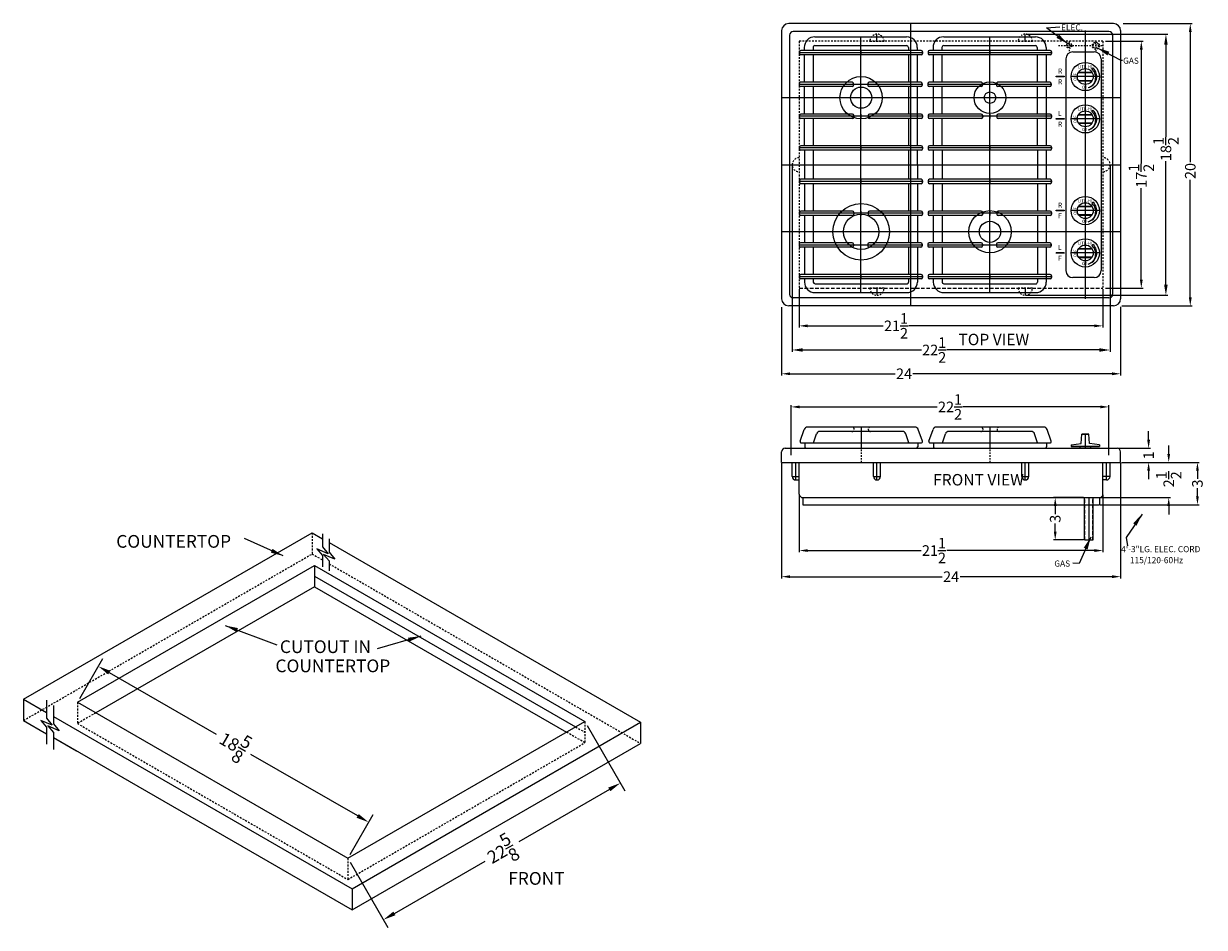
# Model space of a CAD drawing. Extents: x 8 to 198, y 43 to 107.
# Drawn here: x 8 to 92, y 43 to 107 of the extents above; entities that cross this region are included whole.
import ezdxf

# ---------------------------------------------------------------- set-up
doc = ezdxf.new("R2010")
doc.units = 0
doc.header["$MEASUREMENT"] = 0
doc.linetypes.add('CENTER', pattern=[2, 1.25, -0.25, 0.25, -0.25])
doc.linetypes.add('HIDDEN', pattern=[0.375, 0.25, -0.125])
doc.layers.get('Defpoints').update_dxf_attribs({"color": 150, "linetype": 'CONTINUOUS'})
for name, color, linetype, lineweight in [('AM_5', 8, 'CONTINUOUS', 15), ('CENTER', 8, 'CENTER', 9), ('DIMENSION', 8, 'CONTINUOUS', 15), ('HIDDEN 0.1M', 8, 'HIDDEN', 15), ('TEXT ASSY', 8, 'CONTINUOUS', 15)]:
    doc.layers.add(name, color=color, linetype=linetype, lineweight=lineweight)
doc.layers.add('OBJECT', color=7, linetype='CONTINUOUS')
doc.styles.get("Standard").update_dxf_attribs({"font": 'arial.ttf', "height": 0.75})
doc.dimstyles.new('Fraction-1&HTO12', dxfattribs={"dimscale": 5, "dimtxt": 0.18, "dimasz": 0.18, "dimexe": 0.125, "dimexo": 0.0625, "dimgap": 0.09, "dimtad": 0, "dimdec": 3, "dimzin": 3, "dimdsep": 46, "dimlunit": 5, "dimtxsty": 'Standard', "dimcen": 0.09, "dimdle": 0.125, "dimadec": 0, "dimazin": 0, "dimtfac": 1, "dimtdec": 3, "dimtofl": 0, "dimtmove": 2, "dimatfit": 3, "dimfxl": 0.125, "dimtolj": 1, "dimtzin": 0, "dimarcsym": 0})
doc.dimstyles.new('Fraction-1&HTO12$0', dxfattribs={"dimscale": 5, "dimtxt": 0.18, "dimasz": 0.18, "dimexe": 0.125, "dimexo": 0.0625, "dimgap": 0.09, "dimtad": 0, "dimdec": 3, "dimzin": 3, "dimdsep": 46, "dimlunit": 5, "dimtxsty": 'Standard', "dimcen": 0.09, "dimdle": 0.125, "dimadec": 0, "dimazin": 0, "dimtfac": 1, "dimtdec": 3, "dimtofl": 0, "dimtmove": 2, "dimatfit": 3, "dimfxl": 1, "dimtolj": 1, "dimtzin": 0, "dimarcsym": 0})

# ---------------------------------------------------------------- blocks, each defined once
blk = doc.blocks.new('*D5')
at = {"layer": 'AM_5', "color": 0, "lineweight": -2, "transparency": 16777216}
for p, q in [((85.848, 106.906), (90.719, 106.906)), ((90.594, 106.306), (90.594, 97.095)), ((90.594, 87.506), (90.594, 95.831)), ((85.746, 86.906), (90.719, 86.906))]:
    blk.add_line(p, q, dxfattribs=at)
at = {"layer": 'AM_5', "color": 0, "transparency": 16777216}
for points in [[(90.494, 106.306), (90.694, 106.306), (90.594, 106.906)], [(90.494, 87.506), (90.694, 87.506), (90.594, 86.906)]]:
    blk.add_solid(points, dxfattribs=at)
at = {"layer": 'Defpoints', "color": 0, "transparency": 16777216}
for p in [(85.785, 106.906), (90.594, 106.906), (85.683, 86.906)]:
    blk.add_point(p, dxfattribs=at)
at = {"layer": 'AM_5', "color": 0, "transparency": 16777216, "insert": (90.594, 96.463), "char_height": 0.75, "attachment_point": 5, "rotation": 90}
blk.add_mtext('\\A1;20', dxfattribs=at)
blk = doc.blocks.new('*D11')
at = {"layer": 'AM_5', "color": 0, "lineweight": -2, "transparency": 16777216}
for p, q in [((89.067, 76.42), (89.067, 77.02)), ((85.723, 75.82), (89.192, 75.82)), ((84.223, 73.32), (89.192, 73.32)), ((89.067, 72.72), (89.067, 72.12))]:
    blk.add_line(p, q, dxfattribs=at)
at = {"layer": 'AM_5', "color": 0, "transparency": 16777216}
for points in [[(88.967, 76.42), (89.167, 76.42), (89.067, 75.82)], [(88.967, 72.72), (89.167, 72.72), (89.067, 73.32)]]:
    blk.add_solid(points, dxfattribs=at)
at = {"layer": 'Defpoints', "color": 0, "transparency": 16777216}
for p in [(85.66, 75.82), (89.067, 75.82), (84.16, 73.32)]:
    blk.add_point(p, dxfattribs=at)
at = {"layer": 'AM_5', "color": 0, "transparency": 16777216, "insert": (89.071, 74.62), "char_height": 0.75, "attachment_point": 5, "rotation": 90}
blk.add_mtext('\\A1;2{\\H1x;\\S1/2;}', dxfattribs=at)
blk = doc.blocks.new('*D14')
at = {"layer": 'AM_5', "color": 0, "lineweight": -2, "transparency": 16777216}
for p, q in [((84.598, 105.656), (87.251, 105.656)), ((87.126, 105.056), (87.126, 96.986)), ((87.126, 88.756), (87.126, 95.258)), ((84.598, 88.156), (87.251, 88.156))]:
    blk.add_line(p, q, dxfattribs=at)
at = {"layer": 'AM_5', "color": 0, "transparency": 16777216}
for points in [[(87.026, 105.056), (87.226, 105.056), (87.126, 105.656)], [(87.026, 88.756), (87.226, 88.756), (87.126, 88.156)]]:
    blk.add_solid(points, dxfattribs=at)
at = {"layer": 'Defpoints', "color": 0, "transparency": 16777216}
for p in [(84.535, 105.656), (87.126, 105.656), (84.535, 88.156)]:
    blk.add_point(p, dxfattribs=at)
at = {"layer": 'AM_5', "color": 0, "transparency": 16777216, "insert": (87.126, 96.122), "char_height": 0.75, "attachment_point": 5, "rotation": 90}
blk.add_mtext('\\A1;17{\\H1x;\\S1/2;}', dxfattribs=at)
blk = doc.blocks.new('*D19')
at = {"layer": 'AM_5', "color": 0, "lineweight": -2, "transparency": 16777216}
for p, q in [((87.644, 77.42), (87.644, 78.02)), ((85.473, 76.82), (87.769, 76.82)), ((85.84, 75.82), (87.769, 75.82)), ((87.644, 75.22), (87.644, 74.62))]:
    blk.add_line(p, q, dxfattribs=at)
at = {"layer": 'AM_5', "color": 0, "transparency": 16777216}
for points in [[(87.544, 77.42), (87.744, 77.42), (87.644, 76.82)], [(87.544, 75.22), (87.744, 75.22), (87.644, 75.82)]]:
    blk.add_solid(points, dxfattribs=at)
at = {"layer": 'Defpoints', "color": 0, "transparency": 16777216}
for p in [(85.41, 76.82), (87.644, 76.82), (85.777, 75.82)]:
    blk.add_point(p, dxfattribs=at)
at = {"layer": 'AM_5', "color": 0, "transparency": 16777216, "insert": (87.644, 76.32), "char_height": 0.75, "attachment_point": 5, "rotation": 90}
blk.add_mtext('\\A1;1', dxfattribs=at)
blk = doc.blocks.new('*D20')
at = {"layer": 'AM_5', "color": 0, "lineweight": -2, "transparency": 16777216}
for p, q in [((85.723, 75.82), (91.225, 75.82)), ((91.1, 75.22), (91.1, 74.655)), ((91.1, 73.42), (91.1, 73.984)), ((84.223, 72.82), (91.225, 72.82))]:
    blk.add_line(p, q, dxfattribs=at)
at = {"layer": 'AM_5', "color": 0, "transparency": 16777216}
for points in [[(91, 75.22), (91.2, 75.22), (91.1, 75.82)], [(91, 73.42), (91.2, 73.42), (91.1, 72.82)]]:
    blk.add_solid(points, dxfattribs=at)
at = {"layer": 'Defpoints', "color": 0, "transparency": 16777216}
for p in [(85.66, 75.82), (91.1, 75.82), (84.16, 72.82)]:
    blk.add_point(p, dxfattribs=at)
at = {"layer": 'AM_5', "color": 0, "transparency": 16777216, "insert": (91.1, 74.32), "char_height": 0.75, "attachment_point": 5, "rotation": 90}
blk.add_mtext('\\A1;3', dxfattribs=at)
blk = doc.blocks.new('*D21')
at = {"layer": 'AM_5', "color": 0, "lineweight": -2, "transparency": 16777216}
for p, q in [((83.035, 73.32), (80.906, 73.32)), ((81.031, 72.72), (81.031, 72.155)), ((81.031, 70.92), (81.031, 71.484)), ((83.035, 70.32), (80.906, 70.32))]:
    blk.add_line(p, q, dxfattribs=at)
at = {"layer": 'AM_5', "color": 0, "transparency": 16777216}
for points in [[(80.931, 72.72), (81.131, 72.72), (81.031, 73.32)], [(80.931, 70.92), (81.131, 70.92), (81.031, 70.32)]]:
    blk.add_solid(points, dxfattribs=at)
at = {"layer": 'Defpoints', "color": 0, "transparency": 16777216}
for p in [(83.098, 73.32), (81.031, 70.32), (83.098, 70.32)]:
    blk.add_point(p, dxfattribs=at)
at = {"layer": 'AM_5', "color": 0, "transparency": 16777216, "insert": (81.031, 71.82), "char_height": 0.75, "attachment_point": 5, "rotation": 90}
blk.add_mtext('\\A1;3', dxfattribs=at)
blk = doc.blocks.new('*D23')
at = {"layer": 'AM_5', "color": 0, "lineweight": -2, "transparency": 16777216}
for p, q in [((62.91, 73.507), (62.91, 69.446)), ((84.41, 73.507), (84.41, 69.446)), ((63.51, 69.571), (71.538, 69.571)), ((83.81, 69.571), (73.349, 69.571))]:
    blk.add_line(p, q, dxfattribs=at)
at = {"layer": 'AM_5', "color": 0, "transparency": 16777216}
for points in [[(63.51, 69.671), (63.51, 69.471), (62.91, 69.571)], [(83.81, 69.671), (83.81, 69.471), (84.41, 69.571)]]:
    blk.add_solid(points, dxfattribs=at)
at = {"layer": 'Defpoints', "color": 0, "transparency": 16777216}
for p in [(62.91, 73.57), (84.41, 73.57), (84.41, 69.571)]:
    blk.add_point(p, dxfattribs=at)
at = {"layer": 'AM_5', "color": 0, "transparency": 16777216, "insert": (72.444, 69.571), "char_height": 0.75, "attachment_point": 5}
blk.add_mtext('\\A1;21{\\H1x;\\S1/2;}', dxfattribs=at)
blk = doc.blocks.new('*D24')
at = {"layer": 'AM_5', "color": 0, "lineweight": -2, "transparency": 16777216}
for p, q in [((61.66, 75.757), (61.66, 67.595)), ((85.66, 75.757), (85.66, 67.595)), ((62.26, 67.72), (73.028, 67.72)), ((85.06, 67.72), (74.292, 67.72))]:
    blk.add_line(p, q, dxfattribs=at)
at = {"layer": 'AM_5', "color": 0, "transparency": 16777216}
for points in [[(62.26, 67.82), (62.26, 67.62), (61.66, 67.72)], [(85.06, 67.82), (85.06, 67.62), (85.66, 67.72)]]:
    blk.add_solid(points, dxfattribs=at)
at = {"layer": 'Defpoints', "color": 0, "transparency": 16777216}
for p in [(61.66, 75.82), (85.66, 75.82), (61.66, 67.72)]:
    blk.add_point(p, dxfattribs=at)
at = {"layer": 'AM_5', "color": 0, "transparency": 16777216, "insert": (73.66, 67.72), "char_height": 0.75, "attachment_point": 5}
blk.add_mtext('\\A1;24', dxfattribs=at)
blk = doc.blocks.new('*D25')
at = {"layer": 'AM_5', "color": 0, "lineweight": -2, "transparency": 16777216}
for p, q in [((61.66, 86.809), (61.66, 81.971)), ((85.66, 86.839), (85.66, 81.971)), ((62.26, 82.096), (69.694, 82.096)), ((85.06, 82.096), (70.958, 82.096))]:
    blk.add_line(p, q, dxfattribs=at)
at = {"layer": 'AM_5', "color": 0, "transparency": 16777216}
for points in [[(62.26, 82.196), (62.26, 81.996), (61.66, 82.096)], [(85.06, 82.196), (85.06, 81.996), (85.66, 82.096)]]:
    blk.add_solid(points, dxfattribs=at)
at = {"layer": 'Defpoints', "color": 0, "transparency": 16777216}
for p in [(61.66, 86.872), (85.66, 86.901), (85.66, 82.096)]:
    blk.add_point(p, dxfattribs=at)
at = {"layer": 'AM_5', "color": 0, "transparency": 16777216, "insert": (70.326, 82.096), "char_height": 0.75, "attachment_point": 5}
blk.add_mtext('\\A1;24', dxfattribs=at)
blk = doc.blocks.new('*D26')
at = {"layer": 'AM_5', "color": 0, "lineweight": -2, "transparency": 16777216}
for p, q in [((62.91, 88.094), (62.91, 85.365)), ((84.41, 88.094), (84.41, 85.365)), ((63.51, 85.49), (68.852, 85.49)), ((83.81, 85.49), (70.664, 85.49))]:
    blk.add_line(p, q, dxfattribs=at)
at = {"layer": 'AM_5', "color": 0, "transparency": 16777216}
for points in [[(63.51, 85.59), (63.51, 85.39), (62.91, 85.49)], [(83.81, 85.59), (83.81, 85.39), (84.41, 85.49)]]:
    blk.add_solid(points, dxfattribs=at)
at = {"layer": 'Defpoints', "color": 0, "transparency": 16777216}
for p in [(62.91, 88.156), (84.41, 88.156), (84.41, 85.49)]:
    blk.add_point(p, dxfattribs=at)
at = {"layer": 'AM_5', "color": 0, "transparency": 16777216, "insert": (69.758, 85.49), "char_height": 0.75, "attachment_point": 5}
blk.add_mtext('\\A1;21{\\H1x;\\S1/2;}', dxfattribs=at)
blk = doc.blocks.new('*D27')
at = {"layer": 'AM_5', "color": 0, "lineweight": -2, "transparency": 16777216}
for p, q in [((62.335, 76.331), (62.335, 79.872)), ((62.935, 79.747), (72.68, 79.747)), ((84.235, 79.747), (74.491, 79.747)), ((84.835, 76.331), (84.835, 79.872))]:
    blk.add_line(p, q, dxfattribs=at)
at = {"layer": 'AM_5', "color": 0, "transparency": 16777216}
for points in [[(62.935, 79.847), (62.935, 79.647), (62.335, 79.747)], [(84.235, 79.847), (84.235, 79.647), (84.835, 79.747)]]:
    blk.add_solid(points, dxfattribs=at)
at = {"layer": 'Defpoints', "color": 0, "transparency": 16777216}
for p in [(84.835, 79.747), (62.335, 76.268), (84.835, 76.268)]:
    blk.add_point(p, dxfattribs=at)
at = {"layer": 'AM_5', "color": 0, "transparency": 16777216, "insert": (73.585, 79.747), "char_height": 0.75, "attachment_point": 5}
blk.add_mtext('\\A1;22{\\H1x;\\S1/2;}', dxfattribs=at)
blk = doc.blocks.new('GRIL DVIDER TTL053S( TV)')
at = {"layer": 'Defpoints'}
for p, q in [((4.365, 0), (-4.365, 0)), ((0, 0.156), (0, -0.156))]:
    blk.add_line(p, q, dxfattribs=at)
at = {"layer": 'OBJECT'}
for p, q in [((-4.365, 0.056), (-4.365, -0.056)), ((4.265, 0.156), (-4.265, 0.156)), ((4.365, 0.056), (4.365, -0.056)), ((4.265, -0.156), (-4.265, -0.156))]:
    blk.add_line(p, q, dxfattribs=at)
for centre, start, end in [((-4.265, 0.056), 90, 180), ((4.265, 0.056), 0, 90), ((-4.265, -0.056), 180, 270), ((4.265, -0.056), 270, 0)]:
    blk.add_arc(centre, 0.1, start, end, dxfattribs=at)
blk = doc.blocks.new('GRIL DVIDER (1)TTL053S( TV)')
at = {"layer": 'Defpoints'}
for p, q in [((4.365, 0), (-4.365, 0)), ((0, 0.156), (0, -0.156))]:
    blk.add_line(p, q, dxfattribs=at)
at = {"layer": 'OBJECT'}
for p, q in [((-4.365, 0.056), (-4.365, -0.056)), ((-0.6, 0.156), (-4.265, 0.156)), ((-0.5, 0.056), (-0.5, -0.056)), ((0.5, 0.056), (0.5, -0.056)), ((4.265, 0.156), (0.6, 0.156)), ((4.365, 0.056), (4.365, -0.056)), ((-0.6, -0.156), (-4.265, -0.156)), ((4.265, -0.156), (0.6, -0.156))]:
    blk.add_line(p, q, dxfattribs=at)
for centre, start, end in [((-4.265, 0.056), 90, 180), ((-0.6, 0.056), 0, 90), ((0.6, 0.056), 90, 180), ((4.265, 0.056), 0, 90), ((-4.265, -0.056), 180, 270), ((-0.6, -0.056), 270, 0), ((0.6, -0.056), 180, 270), ((4.265, -0.056), 270, 0)]:
    blk.add_arc(centre, 0.1, start, end, dxfattribs=at)
blk = doc.blocks.new('GRIL TTL053S ( TV)')
at = {"layer": 'Defpoints'}
for p, q in [((0, -9.062), (0, 9.062)), ((-3.987, 0), (4.013, 0))]:
    blk.add_line(p, q, dxfattribs=at)
at = {"layer": 'OBJECT'}
for p, q in [((-3.265, 9.062), (3.235, 9.062)), ((-3.265, 8.438), (3.235, 8.438)), ((-4.015, 8.312), (-4.014, 8.094)), ((-4.014, 7.781), (-4.012, 5.844)), ((-3.39, 8.312), (-3.389, 8.094)), ((-3.389, 7.781), (-3.387, 5.844)), ((3.36, 8.313), (3.361, 8.094)), ((3.361, 7.781), (3.363, 5.844)), ((3.985, 8.313), (3.986, 8.094)), ((3.986, 7.781), (3.988, 5.844)), ((-4.012, 5.531), (-4.011, 3.594)), ((-3.387, 5.531), (-3.386, 3.594)), ((3.363, 5.531), (3.364, 3.594)), ((3.988, 5.531), (3.991, 1.344)), ((-4.01, 3.281), (-4.009, 1.344)), ((-3.385, 3.281), (-3.384, 1.344)), ((3.365, 3.281), (3.366, 1.344)), ((-4.008, 1.031), (-4.006, -1.031)), ((-3.383, 1.031), (-3.381, -1.031)), ((3.367, 1.031), (3.369, -1.031)), ((3.992, 1.031), (3.994, -1.031)), ((-4.006, -1.344), (-4.005, -3.281)), ((-3.381, -1.344), (-3.38, -3.281)), ((3.369, -1.344), (3.37, -3.281)), ((3.994, -1.344), (3.995, -3.281)), ((-4.004, -3.594), (-4.003, -5.531)), ((-3.379, -3.594), (-3.378, -5.531)), ((3.371, -3.594), (3.372, -5.531)), ((3.996, -3.594), (3.997, -5.531)), ((-4.002, -5.844), (-4.001, -7.781)), ((-3.377, -5.844), (-3.376, -7.781)), ((3.373, -5.844), (3.374, -7.781)), ((3.998, -5.844), (4, -8.312)), ((-4, -8.094), (-4, -8.313)), ((-3.375, -8.094), (-3.375, -8.313)), ((3.375, -8.094), (3.375, -8.312)), ((-3.25, -8.438), (3.25, -8.438)), ((-3.25, -9.062), (3.25, -9.062))]:
    blk.add_line(p, q, dxfattribs=at)
for centre, radius, start, end in [((-3.265, 8.312), 0.75, 90, 180.05002), ((-3.265, 8.312), 0.125, 90, 180.05002), ((3.235, 8.312), 0.75, 0.05002, 90), ((3.235, 8.312), 0.125, 0.05002, 90), ((-3.25, -8.312), 0.75, 180.05002, 270), ((-3.25, -8.312), 0.125, 180.05002, 270), ((3.25, -8.312), 0.75, 270, 0.05002), ((3.25, -8.312), 0.125, 270, 0.05002)]:
    blk.add_arc(centre, radius, start, end, dxfattribs=at)
for name, p in [('GRIL DVIDER TTL053S( TV)', (0, 7.938)), ('GRIL DVIDER (1)TTL053S( TV)', (-0.02, 5.688)), ('GRIL DVIDER (1)TTL053S( TV)', (0, 3.438)), ('GRIL DVIDER TTL053S( TV)', (0, 1.188)), ('GRIL DVIDER TTL053S( TV)', (0, -1.188)), ('GRIL DVIDER (1)TTL053S( TV)', (0, -3.438)), ('GRIL DVIDER (1)TTL053S( TV)', (-0.02, -5.688)), ('GRIL DVIDER TTL053S( TV)', (0, -7.938))]:
    blk.add_blockref(name, p, dxfattribs=at)
blk = doc.blocks.new('GRIL TTL053S ( FV)')
at = {"layer": 'Defpoints'}
blk.add_line((0, 1.5), (0, 0), dxfattribs=at)
at = {"layer": 'HIDDEN 0.1M', "ltscale": 0.5}
for centre, start, end in [((-0.648, 1.343), 270.05002, 90.15007), ((0.661, 1.344), 89.94998, 270.05002)]:
    blk.add_arc(centre, 0.156, start, end, dxfattribs=at)
at = {"layer": 'OBJECT'}
for p, q in [((-4.322, 0.509), (-4.03, 1.329)), ((3.805, 1.5), (-3.793, 1.5)), ((-3.363, 0.375), (-3.149, 1.017)), ((2.924, 1.187), (-2.912, 1.187)), ((3.375, 0.375), (3.161, 1.017)), ((4.334, 0.509), (4.042, 1.329)), ((-4.228, 0.375), (4.24, 0.375)), ((-3.995, 0.375), (-3.995, 0.1)), ((-3.895, 0), (3.907, 0)), ((0.007, 0.375), (4.007, 0.375)), ((4.007, 0.375), (4.007, 0.1))]:
    blk.add_line(p, q, dxfattribs=at)
for centre, radius, start, end in [((-3.793, 1.25), 0.25, 90, 161.56505), ((-2.912, 0.938), 0.25, 90, 161.56505), ((2.924, 0.938), 0.25, 18.43495, 90), ((3.805, 1.25), 0.25, 18.43495, 90), ((-4.228, 0.475), 0.1, 160.39613, 270), ((-3.895, 0.1), 0.1, 180, 270), ((3.907, 0.1), 0.1, 270, 0), ((4.24, 0.475), 0.1, 270, 19.60387)]:
    blk.add_arc(centre, radius, start, end, dxfattribs=at)
blk = doc.blocks.new('KNOB TTL053S (FV)')
at = {"layer": 'Defpoints'}
blk.add_line((0, 0.998), (0, 0), dxfattribs=at)
at = {"layer": 'OBJECT'}
for p, q in [((-0.292, 0.332), (-0.25, 0.998)), ((0.25, 0.998), (-0.25, 0.998)), ((-0.25, 0.998), (0.25, 0.998)), ((0.292, 0.332), (0.25, 0.998)), ((-1, 0.248), (-0.292, 0.332)), ((-1, 0.248), (-1, 0.123)), ((1, 0.123), (-1, 0.123)), ((-1, 0.123), (1, 0.123)), ((-0.375, 0.123), (-0.375, 0)), ((-0.375, 0), (0.375, 0)), ((1, 0.248), (0.292, 0.332)), ((0.375, 0.123), (0.375, 0)), ((1, 0.248), (1, 0.123)), ((1, 0.248), (1, 0.123))]:
    blk.add_line(p, q, dxfattribs=at)
blk = doc.blocks.new('KNOB TTL053S (TV)')
at = {"layer": 'OBJECT'}
h = blk.add_hatch(color=256, dxfattribs=at)
h.dxf.hatch_style = 1
h.paths.add_polyline_path([(0.539, 0.608), (0.466, 0.521), (0.5, 0.487, -0.185365), (0.736, 0), (0.812, 0, 0.214731)])
h.paths.add_polyline_path([(0.812, 0), (0.736, 0, -0.35585), (0.198, -0.788, 0.343897)])
at = {"layer": 'Defpoints'}
for p, q in [((0, 1), (0, -1)), ((1, 0), (-1, 0))]:
    blk.add_line(p, q, dxfattribs=at)
at = {"layer": 'OBJECT'}
for p, q in [((-0.487, 0.281), (0.487, 0.281)), ((-0.468, 0.312), (0.468, 0.312)), ((0.466, 0.521), (0.539, 0.608)), ((0.466, 0.521), (0.538, 0.449)), ((-0.487, -0.281), (0.487, -0.281)), ((-0.468, -0.313), (0.468, -0.313))]:
    blk.add_line(p, q, dxfattribs=at)
for radius in [1, 0.562]:
    blk.add_circle((0, 0), radius, dxfattribs=at)
for centre, radius, start, end in [((0, 0), 0.812, 284.08833, 48.4766), ((-0.017, -0.064), 0.755, 286.49881, 46.85702)]:
    blk.add_arc(centre, radius, start, end, dxfattribs=at)
for s, rotation, p in [('OFF', 90, (-0.614, -0.303)), ('LO', 180, (0.134, -0.65))]:
    blk.add_text(s, height=0.216, rotation=rotation, dxfattribs=at).set_placement(p)
blk.add_text('LITE-HI', height=0.216, dxfattribs=at).set_placement((-0.522, 0.591))
blk = doc.blocks.new('*D40')
at = {"layer": 'AM_5', "color": 0, "lineweight": -2, "transparency": 16777216}
for p, q in [((62.41, 96.844), (62.41, 83.656)), ((84.91, 96.844), (84.91, 83.656)), ((63.16, 83.781), (71.555, 83.781)), ((84.16, 83.781), (73.367, 83.781))]:
    blk.add_line(p, q, dxfattribs=at)
at = {"layer": 'AM_5', "color": 0, "transparency": 16777216}
for points in [[(63.16, 83.906), (63.16, 83.656), (62.41, 83.781)], [(84.16, 83.906), (84.16, 83.656), (84.91, 83.781)]]:
    blk.add_solid(points, dxfattribs=at)
at = {"layer": 'Defpoints', "color": 0, "transparency": 16777216}
for p in [(62.41, 96.906), (84.91, 96.906), (84.91, 83.781)]:
    blk.add_point(p, dxfattribs=at)
at = {"layer": 'AM_5', "color": 0, "transparency": 16777216, "insert": (72.461, 83.781), "char_height": 0.75, "attachment_point": 5}
blk.add_mtext('\\A1;22{\\H1x;\\S1/2;}', dxfattribs=at)
blk = doc.blocks.new('*D41')
at = {"layer": 'AM_5', "color": 0, "lineweight": -2, "transparency": 16777216}
for p, q in [((78.973, 106.156), (88.993, 106.156)), ((88.868, 105.406), (88.868, 98.879)), ((88.868, 88.406), (88.868, 97.15)), ((78.973, 87.656), (88.993, 87.656))]:
    blk.add_line(p, q, dxfattribs=at)
at = {"layer": 'AM_5', "color": 0, "transparency": 16777216}
for points in [[(88.743, 105.406), (88.993, 105.406), (88.868, 106.156)], [(88.743, 88.406), (88.993, 88.406), (88.868, 87.656)]]:
    blk.add_solid(points, dxfattribs=at)
at = {"layer": 'Defpoints', "color": 0, "transparency": 16777216}
for p in [(78.91, 106.156), (78.91, 87.656), (88.868, 87.656)]:
    blk.add_point(p, dxfattribs=at)
at = {"layer": 'AM_5', "color": 0, "transparency": 16777216, "insert": (88.868, 98.015), "char_height": 0.75, "attachment_point": 5, "rotation": 90}
blk.add_mtext('\\A1;18{\\H1x;\\S1/2;}', dxfattribs=at)

msp = doc.modelspace()

# ---------------------------------------------------------------- hatches: boundary and pattern name
at = {"layer": 'OBJECT'}
h = msp.add_hatch(color=256, dxfattribs=at)
h.dxf.hatch_style = 1
h.paths.add_polyline_path([(81.661139, 103.156259), (81.661139, 103.176071), (81.0888, 103.176071), (81.0888, 103.156259)])
h.paths.add_polyline_path([(81.661139, 103.136448), (81.661139, 103.156259), (81.0888, 103.156259), (81.0888, 103.136448)])
h = msp.add_hatch(color=256, dxfattribs=at)
h.dxf.hatch_style = 1
h.paths.add_polyline_path([(81.661139, 100.156259), (81.661139, 100.176071), (81.0888, 100.176071), (81.0888, 100.156259)])
h.paths.add_polyline_path([(81.661139, 100.136448), (81.661139, 100.156259), (81.0888, 100.156259), (81.0888, 100.136448)])
h = msp.add_hatch(color=256, dxfattribs=at)
h.dxf.hatch_style = 1
h.paths.add_polyline_path([(81.661139, 93.656259), (81.661139, 93.676071), (81.0888, 93.676071), (81.0888, 93.656259)])
h.paths.add_polyline_path([(81.661139, 93.636448), (81.661139, 93.656259), (81.0888, 93.656259), (81.0888, 93.636448)])
h = msp.add_hatch(color=256, dxfattribs=at)
h.dxf.hatch_style = 1
h.paths.add_polyline_path([(81.661139, 90.656259), (81.661139, 90.676071), (81.0888, 90.676071), (81.0888, 90.656259)])
h.paths.add_polyline_path([(81.661139, 90.636448), (81.661139, 90.656259), (81.0888, 90.656259), (81.0888, 90.636448)])

# ---------------------------------------------------------------- linework, layer by layer
at = {"layer": 'AM_5'}
for p, q in [((85.77732, 75.819668), (87.504773, 75.819668)), ((84.643773, 73.319668), (89.186056, 73.319668))]:
    msp.add_line(p, q, dxfattribs=at)
at = {"layer": 'CENTER', "ltscale": 0.02}
for p, q in [((81.251241, 105.343759), (84.410207, 105.343759)), ((82.021588, 105.656259), (82.021588, 104.890382)), ((83.910207, 105.656259), (83.910207, 104.890382)), ((67.281608, 78.319668), (67.281608, 75.819668)), ((76.410207, 78.319668), (76.410207, 75.819668))]:
    msp.add_line(p, q, dxfattribs=at)
at = {"layer": 'Defpoints'}
for p, q in [((70.785207, 106.906259), (70.785207, 86.906259)), ((83.160207, 106.406259), (83.160207, 87.406259)), ((68.410207, 105.656259), (68.410207, 106.156259)), ((78.910207, 105.656259), (78.910207, 106.156259)), ((85.660207, 101.656259), (61.660207, 101.656259)), ((61.660207, 96.906259), (85.660207, 96.906259)), ((85.660207, 92.156259), (61.660207, 92.156259)), ((68.410207, 88.156259), (68.410207, 87.656259)), ((78.910207, 88.156259), (78.910207, 87.656259)), ((62.660207, 74.569668), (62.660207, 75.819668)), ((68.410207, 74.569668), (68.410207, 75.819668)), ((78.910207, 74.569668), (78.910207, 75.819668)), ((84.660207, 74.569668), (84.660207, 75.819668)), ((62.410207, 74.819668), (62.910207, 74.819668)), ((68.160207, 74.819668), (68.660207, 74.819668)), ((78.660207, 74.819668), (79.160207, 74.819668)), ((84.910207, 74.819668), (84.410207, 74.819668)), ((83.410207, 73.319668), (83.410207, 70.319668))]:
    msp.add_line(p, q, dxfattribs=at)
at = {"layer": 'DIMENSION'}
for p, q in [((86.097707, 106.906259), (88.324194, 106.906259)), ((11.956333, 59.091267), (13.586049, 61.914018)), ((14.052972, 60.922752), (21.61074, 56.559272)), ((47.881487, 57.182774), (50.552168, 52.557019)), ((23.179687, 55.65344), (23.693277, 55.356919)), ((31.640757, 50.768439), (24.082989, 55.131919)), ((49.460245, 52.648285), (43.0432, 48.943402)), ((31.102964, 48.036955), (32.73268, 50.859705)), ((42.136062, 48.428527), (42.649651, 48.725048)), ((31.102964, 47.495689), (33.773645, 42.869934)), ((34.240568, 43.8612), (40.657613, 47.566083))]:
    msp.add_line(p, q, dxfattribs=at)
for points in [[(14.127972, 61.052656), (13.977972, 60.792848), (13.273549, 61.372752)], [(49.385245, 52.778189), (49.535245, 52.518381), (50.239668, 53.098285)], [(31.715757, 50.898343), (31.565757, 50.638535), (32.42018, 50.318439)], [(34.165568, 43.991104), (34.315568, 43.731296), (33.461145, 43.4112)]]:
    msp.add_solid(points, dxfattribs=at)
at = {"layer": 'HIDDEN 0.1M', "ltscale": 0.5}
for p, q in [((62.910207, 105.656259), (62.910207, 88.156259)), ((84.410207, 105.656259), (62.910207, 105.656259)), ((67.910207, 105.656259), (68.910207, 105.656259)), ((78.410207, 105.656259), (79.410207, 105.656259)), ((84.410207, 105.656259), (84.410207, 88.156259)), ((68.910207, 88.156259), (67.910207, 88.156259)), ((79.410207, 88.156259), (78.410207, 88.156259)), ((28.414227, 70.830469), (28.414227, 69.330469)), ((7.987583, 57.537141), (28.414227, 69.330469)), ((28.414227, 69.330469), (29.146287, 68.907814)), ((29.625043, 68.631404), (51.673914, 55.901482)), ((11.800083, 58.820634), (11.800083, 57.320634)), ((13.099121, 58.070634), (11.800083, 57.320634)), ((11.800083, 57.320634), (30.946714, 46.266322)), ((47.075718, 57.078407), (47.725237, 56.703407)), ((47.725237, 57.453407), (47.725237, 55.953407)), ((47.725237, 55.953407), (46.426199, 56.703407)), ((30.946714, 46.266322), (47.725237, 55.953407)), ((30.946714, 47.766322), (30.946714, 46.266322))]:
    msp.add_line(p, q, dxfattribs=at)
at = {"layer": 'HIDDEN 0.1M'}
for p, q in [((62.910207, 88.156259), (84.410207, 88.156259)), ((83.128957, 70.319668), (83.128957, 73.319668)), ((83.691457, 70.319668), (83.691457, 73.319668))]:
    msp.add_line(p, q, dxfattribs=at)
at = {"layer": 'HIDDEN 0.1M', "ltscale": 0.125}
for centre, radius in [((82.021588, 105.343759), 0.1875), ((82.021588, 105.343759), 0.140625), ((83.910207, 105.343759), 0.25), ((83.910207, 105.343759), 0.1875)]:
    msp.add_circle(centre, radius, dxfattribs=at)
for centre, start, end in [((68.410207, 105.656259), 0, 180), ((78.910207, 105.656259), 0, 180), ((68.410207, 88.156259), 180, 0), ((78.910207, 88.156259), 180, 0)]:
    msp.add_arc(centre, 0.5, start, end, dxfattribs=at)
at = {"layer": 'HIDDEN 0.1M', "ltscale": 0.5}
for centre, start, end in [((62.910207, 96.906259), 90, 270), ((84.410207, 96.906259), 270, 90)]:
    msp.add_arc(centre, 0.5, start, end, dxfattribs=at)
at = {"layer": 'OBJECT'}
for p, q in [((61.660207, 106.406259), (61.660207, 87.406259)), ((85.160207, 106.906259), (62.160207, 106.906259)), ((84.835207, 106.343759), (62.485207, 106.343759)), ((85.660207, 106.406259), (85.660207, 87.406259)), ((62.222707, 106.081259), (62.222707, 87.731259)), ((85.097707, 106.081259), (85.097707, 87.731259)), ((82.285208, 104.906259), (83.785207, 104.906259)), ((81.785208, 104.406259), (81.785208, 89.406259)), ((84.285207, 104.406259), (84.285207, 89.406259)), ((81.661139, 103.156259), (81.0888, 103.156259)), ((81.480997, 103.176071), (81.480997, 103.136448)), ((81.661139, 100.156259), (81.0888, 100.156259)), ((81.480997, 100.176071), (81.480997, 100.136448)), ((81.661139, 93.656259), (81.0888, 93.656259)), ((81.480997, 93.676071), (81.480997, 93.636448)), ((81.661139, 90.656259), (81.0888, 90.656259)), ((81.480997, 90.676071), (81.480997, 90.636448)), ((83.785207, 88.906259), (82.285208, 88.906259)), ((84.835207, 87.468759), (62.485207, 87.468759)), ((85.160207, 86.906259), (62.160207, 86.906259)), ((61.660207, 75.819668), (61.660207, 76.569668)), ((61.910207, 76.819668), (85.410207, 76.819668)), ((85.660207, 75.819668), (85.660207, 76.569668)), ((61.660207, 75.819668), (85.660207, 75.819668)), ((62.410207, 74.819668), (62.410207, 75.819668)), ((62.910207, 73.569668), (62.910207, 75.819668)), ((68.160207, 74.819668), (68.160207, 75.819668)), ((68.660207, 74.819668), (68.660207, 75.819668)), ((78.660207, 74.819668), (78.660207, 75.819668)), ((79.160207, 74.819668), (79.160207, 75.819668)), ((84.410207, 73.569668), (84.410207, 75.819668)), ((84.910207, 74.819668), (84.910207, 75.819668)), ((62.660207, 74.569668), (62.910207, 74.569668)), ((84.660207, 74.569668), (84.410207, 74.569668)), ((63.160207, 73.319668), (84.160207, 73.319668)), ((63.160207, 73.319668), (63.160207, 72.819668)), ((63.160207, 72.819668), (84.160207, 72.819668)), ((83.097707, 70.319668), (83.097707, 73.319668)), ((83.722707, 70.319668), (83.722707, 73.319668)), ((84.160207, 73.319668), (84.160207, 72.819668)), ((7.987583, 59.037141), (28.414227, 70.830469)), ((28.414227, 70.830469), (29.146287, 70.407814)), ((83.097707, 70.319668), (83.722707, 70.319668)), ((29.625043, 70.131404), (51.673914, 57.401482)), ((11.800083, 58.820634), (28.578606, 68.507719)), ((28.578606, 68.507719), (47.725237, 57.453407)), ((28.578606, 68.507719), (28.578606, 67.007719)), ((28.578606, 67.757719), (47.075718, 57.078407)), ((28.578606, 67.007719), (13.099121, 58.070634)), ((7.987583, 59.037141), (9.617592, 58.096055)), ((7.987583, 59.037141), (7.987583, 57.537141)), ((11.800083, 58.820634), (30.946714, 47.766322)), ((10.096348, 57.819645), (31.24727, 45.608154)), ((7.987583, 57.537141), (9.617592, 56.596055)), ((30.946714, 47.766322), (47.725237, 57.453407)), ((31.24727, 45.608154), (51.673914, 57.401482)), ((51.673914, 57.401482), (51.673914, 55.901482)), ((10.096348, 56.319645), (11.726357, 55.378559)), ((10.096348, 56.319645), (31.24727, 44.108154)), ((31.24727, 44.108154), (51.673914, 55.901482)), ((31.24727, 45.608154), (31.24727, 44.108154))]:
    msp.add_line(p, q, dxfattribs=at)
at = {"layer": 'OBJECT', "ltscale": 0.5}
for p, q in [((29.146287, 70.76589), (29.146287, 69.841774)), ((29.625043, 70.410076), (29.625043, 69.455397)), ((29.54765, 69.340473), (28.744389, 69.682585)), ((28.744389, 69.682585), (29.146287, 69.221116)), ((29.146287, 69.841774), (29.54765, 69.340473)), ((29.625043, 69.455397), (30.026407, 68.954096)), ((29.146287, 69.221116), (29.146287, 68.409875)), ((30.026407, 68.954096), (29.223145, 69.296208)), ((29.223145, 69.296208), (29.625043, 68.834739)), ((29.625043, 68.834739), (29.625043, 68.130015)), ((28.578606, 67.007719), (46.426199, 56.703407)), ((9.617592, 58.967473), (9.617592, 57.689155)), ((10.096348, 58.581096), (10.096348, 57.302778)), ((9.617592, 57.689155), (10.018956, 57.187854)), ((10.018956, 57.187854), (9.215694, 57.529966)), ((9.215694, 57.529966), (9.617592, 57.068497)), ((9.617592, 57.068497), (9.617592, 55.859406)), ((10.497712, 56.801477), (9.694451, 57.143589)), ((9.694451, 57.143589), (10.096348, 56.68212)), ((10.096348, 57.302778), (10.497712, 56.801477)), ((10.096348, 56.68212), (10.096348, 55.47303))]:
    msp.add_line(p, q, dxfattribs=at)
at = {"layer": 'OBJECT'}
for points in [[(81.0888, 103.176071), (81.661139, 103.176071), (81.661139, 103.136448), (81.0888, 103.136448)], [(81.0888, 100.176071), (81.661139, 100.176071), (81.661139, 100.136448), (81.0888, 100.136448)], [(81.0888, 93.676071), (81.661139, 93.676071), (81.661139, 93.636448), (81.0888, 93.636448)], [(81.0888, 90.676071), (81.661139, 90.676071), (81.661139, 90.636448), (81.0888, 90.636448)]]:
    msp.add_lwpolyline(points, close=True, dxfattribs=at)
for centre, radius in [((67.28767, 101.656259), 1.5), ((67.28767, 101.656259), 0.75), ((76.410207, 101.656259), 1.125), ((76.410207, 101.656259), 0.40625), ((67.28767, 92.156259), 2), ((76.410207, 92.156259), 1.5), ((67.28767, 92.156259), 1.25), ((76.410207, 92.156259), 0.75)]:
    msp.add_circle(centre, radius, dxfattribs=at)
for centre, radius, start, end in [((62.160207, 106.406259), 0.5, 90, 180), ((62.485207, 106.081259), 0.2625, 90, 180), ((84.835207, 106.081259), 0.2625, 360, 90), ((85.160207, 106.406259), 0.5, 360, 90), ((82.285208, 104.406259), 0.5, 90, 180), ((83.785207, 104.406259), 0.5, 0, 90), ((82.285208, 89.406259), 0.5, 180, 270), ((83.785207, 89.406259), 0.5, 270, 0), ((62.160207, 87.406259), 0.5, 180, 270), ((62.485207, 87.731259), 0.2625, 180, 270), ((84.835207, 87.731259), 0.2625, 270, 360), ((85.160207, 87.406259), 0.5, 270, 360), ((61.910207, 76.569668), 0.25, 90, 180), ((85.410207, 76.569668), 0.25, 0, 90), ((62.660207, 74.819668), 0.25, 180, 270), ((68.410207, 74.819668), 0.25, 180, 0), ((78.910207, 74.819668), 0.25, 180, 0), ((84.660207, 74.819668), 0.25, 270, 0), ((63.160207, 73.569668), 0.25, 180, 270), ((84.160207, 73.569668), 0.25, 270, 360)]:
    msp.add_arc(centre, radius, start, end, dxfattribs=at)

# ---------------------------------------------------------------- block references
for name, p in [('GRIL TTL053S ( TV)', (67.275164, 96.906259)), ('GRIL TTL053S ( TV)', (76.397702, 96.906259)), ('KNOB TTL053S (TV)', (83.160207, 103.156259)), ('KNOB TTL053S (TV)', (83.160207, 100.156259)), ('KNOB TTL053S (TV)', (83.160207, 93.656259)), ('KNOB TTL053S (TV)', (83.160207, 90.656259)), ('GRIL TTL053S ( FV)', (67.28767, 76.819668)), ('GRIL TTL053S ( FV)', (76.410207, 76.819668)), ('KNOB TTL053S (FV)', (83.160207, 76.819668))]:
    msp.add_blockref(name, p, dxfattribs=at)

# ---------------------------------------------------------------- texts
at = {"layer": 'DIMENSION'}
for s, rotation, p in [('18', 330, (21.743552, 55.962978)), ('5', 330, (23.249371, 55.786413)), ('8', 330, (22.601044, 54.753109)), ('5', 30, (42.016933, 48.532953)), ('22', 30, (41.149926, 47.339566)), ('8', 30, (42.626449, 47.477241))]:
    msp.add_text(s, height=0.9, rotation=rotation, dxfattribs=at).set_placement(p)
at = {"layer": 'OBJECT', "ltscale": 0.5}
for s, height, p in [('R', 0.352735, (81.227754, 103.366537)), ('R', 0.352735, (81.227754, 102.604754)), ('L', 0.352735, (81.227754, 100.366537)), ('R', 0.352735, (81.227754, 99.604754)), ('R', 0.352735, (81.227754, 93.866537)), ('F', 0.352735, (81.227754, 93.104754)), ('L', 0.352735, (81.227754, 90.866537)), ('F', 0.352735, (81.227754, 90.104754)), ('TOP VIEW', 0.8105123, (74.174525, 84.119462))]:
    msp.add_text(s, height=height, dxfattribs=at).set_placement(p)
at = {"layer": 'OBJECT', "insert": (81.440533, 106.851563), "char_height": 0.432, "width": 3.60893861, "attachment_point": 1}
msp.add_mtext('ELEC.', dxfattribs=at)
at = {"layer": 'OBJECT', "attachment_point": 1}
for s, insert, char_height in [('GAS', (85.835878, 104.49381), 0.432), ('COUNTERTOP', (14.546561, 70.670695), 0.9), ('4\'-3"LG. ELEC. CORD', (85.701749, 69.885596), 0.432), ('GAS', (80.968529, 68.86625), 0.432), ('    115/120-60Hz', (85.795483, 69.107279), 0.432), ('CUTOUT IN ', (26.130104, 63.208444), 0.9), ('COUNTERTOP', (25.818697, 61.851674), 0.9), ('FRONT', (42.301093, 46.790592), 0.9)]:
    msp.add_mtext(s, dxfattribs=dict(at, insert=insert, char_height=char_height))
at = {"layer": 'OBJECT', "ltscale": 0.5, "insert": (72.387535, 74.992108), "char_height": 0.8105123, "attachment_point": 1}
msp.add_mtext('FRONT VIEW', dxfattribs=at)

# ---------------------------------------------------------------- dimensions: what is measured, and where the dimension line sits
at = {"layer": 'AM_5'}
for base, p1, p2, angle, override, picture, middle in [((90.593806, 106.906259), (85.683397, 86.906259), (85.785207, 106.906259), 90, {"dimscale": 1, "dimtxt": 0.5, "dimasz": 0.6, "dimdec": 4, "dimtdec": 4, "dimfxl": 0.18}, '*D5', (90.593806, 96.46295)), ((88.86772, 87.656259), (78.910207, 106.156259), (78.910207, 87.656259), 90, {"dimscale": 1, "dimtxt": 0.75, "dimasz": 0.75, "dimdec": 5, "dimpost": '', "dimtdec": 5, "dimfxl": 0.18}, '*D41', (88.86772, 98.014532)), ((87.12638, 105.656259), (84.535207, 88.156259), (84.535207, 105.656259), 90, {"dimscale": 1, "dimtxt": 0.5, "dimasz": 0.6, "dimdec": 4, "dimtdec": 4, "dimfxl": 0.18}, '*D14', (87.12638, 96.121943)), ((84.910207, 83.781345), (62.410207, 96.906259), (84.910207, 96.906259), 0, {"dimscale": 1, "dimtxt": 0.75, "dimasz": 0.75, "dimdec": 5, "dimpost": '', "dimtdec": 5, "dimfxl": 0.18}, '*D40', (72.461118, 83.781345)), ((89.066506, 75.819668), (84.160207, 73.319668), (85.660207, 75.819668), 90, {"dimscale": 1, "dimtxt": 0.5, "dimasz": 0.6, "dimdec": 4, "dimtdec": 4, "dimfxl": 0.18}, '*D11', (89.070878, 74.620071))]:
    dim = msp.add_linear_dim(base=base, p1=p1, p2=p2, angle=angle, dimstyle='Fraction-1&HTO12$0', override=override, dxfattribs=at)
    dim.commit()
    dim.dimension.update_dxf_attribs({"geometry": picture, "text_midpoint": middle, "dimtype": 160})
for base, p1, p2, picture, middle in [((84.410207, 85.490215), (62.910207, 88.156259), (84.410207, 88.156259), '*D26', (69.758036, 85.490215)), ((85.660207, 82.095855), (61.660207, 86.8716), (85.660207, 86.901287), '*D25', (70.325684, 82.095855)), ((84.410207, 69.571222), (62.910207, 73.569668), (84.410207, 73.569668), '*D23', (72.443556, 69.571222))]:
    dim = msp.add_linear_dim(base=base, p1=p1, p2=p2, dimstyle='Fraction-1&HTO12$0', override={"dimscale": 1, "dimtxt": 0.5, "dimasz": 0.6, "dimdec": 4, "dimtdec": 4, "dimfxl": 0.18}, dxfattribs=at)
    dim.commit()
    dim.dimension.update_dxf_attribs({"geometry": picture, "text_midpoint": middle, "dimtype": 160})
for base, p1, p2, picture, middle in [((84.835364, 79.74672), (62.335364, 76.268292), (84.835364, 76.268292), '*D27', (73.585364, 79.74672)), ((61.660207, 67.719932), (85.660207, 75.819668), (61.660207, 75.819668), '*D24', (73.660207, 67.719932))]:
    dim = msp.add_linear_dim(base=base, p1=p1, p2=p2, dimstyle='Fraction-1&HTO12$0', override={"dimscale": 1, "dimtxt": 0.5, "dimasz": 0.6, "dimdec": 4, "dimtdec": 4, "dimfxl": 0.18}, dxfattribs=at)
    dim.commit()
    dim.dimension.update_dxf_attribs({"geometry": picture, "text_midpoint": middle})
for base, p1, p2, picture, middle in [((87.643589, 76.819668), (85.77732, 75.819668), (85.410207, 76.819668), '*D19', (87.643589, 76.319668)), ((91.100191, 75.819668), (84.160207, 72.819668), (85.660207, 75.819668), '*D20', (91.100191, 74.319668)), ((81.031453, 70.319668), (83.097707, 73.319668), (83.097707, 70.319668), '*D21', (81.031453, 71.819668))]:
    dim = msp.add_linear_dim(base=base, p1=p1, p2=p2, angle=90, dimstyle='Fraction-1&HTO12$0', override={"dimscale": 1, "dimtxt": 0.5, "dimasz": 0.6, "dimdec": 4, "dimtdec": 4, "dimfxl": 0.18}, dxfattribs=at)
    dim.commit()
    dim.dimension.update_dxf_attribs({"geometry": picture, "text_midpoint": middle})

# ---------------------------------------------------------------- leaders
at = {"layer": 'OBJECT', "ltscale": 0.5}
for points in [[(26.370822, 69.187604), (23.632578, 70.421855)], [(22.265299, 64.253492), (25.914555, 62.896722)], [(36.108637, 63.505697), (33.031745, 62.59747)]]:
    msp.add_leader(points, dimstyle='Fraction-1&HTO12', override={"dimgap": 0.09, "dimtad": 0}, dxfattribs=at)
at = {"layer": 'TEXT ASSY'}
for points in [[(81.930131, 105.470691), (80.407406, 106.610347), (81.355289, 106.665409)], [(83.991391, 105.19558), (85.683285, 104.326672), (85.804559, 104.310863)], [(87.180226, 72.158111), (86.043087, 70.500406), (86.142225, 69.91262)], [(83.547185, 70.529833), (82.723582, 68.643786), (82.288658, 68.672148)]]:
    msp.add_leader(points, dimstyle='Fraction-1&HTO12', dxfattribs=at)

doc.saveas('drawing.dxf')
